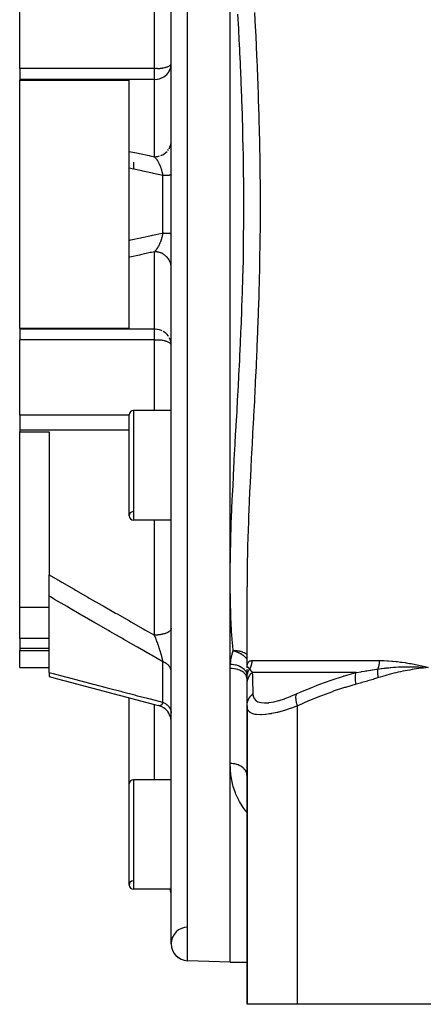
# Model space of a CAD drawing. Units: millimetres. Extents: x -403 to 643, y -422 to 422.
# Drawn here: x -95 to -47, y -417 to -300 of the extents above; entities that cross this region are included whole.
import ezdxf

# ---------------------------------------------------------------- set-up
doc = ezdxf.new("R2010")
doc.units = ezdxf.units.MM
doc.linetypes.add('DASHED', pattern=[9.652, 8.128, -1.524])
doc.layers.add('nevidi', color=4, linetype='DASHED')

msp = doc.modelspace()

# ---------------------------------------------------------------- linework, layer by layer
at = {"color": 2}
for p, q in [((-77, -409.71), (-77, -234.06)), ((-70, -366.33), (-70, -277.44)), ((-95, -305.78), (-95, -296.83)), ((-95, -305.78), (-95, -307.06)), ((-77, -305.21), (-77, -305.18)), ((-95, -307.06), (-95, -307.14)), ((-95, -336.63), (-95, -307.14)), ((-95, -307.14), (-82, -307.14)), ((-82, -315.6), (-82, -307.14)), ((-77, -314.45), (-77, -314.4)), ((-82, -317.6), (-82, -315.6)), ((-82, -326.17), (-82, -317.6)), ((-81.5, -316.88), (-81.5, -317.71)), ((-82, -328.17), (-82, -326.17)), ((-82, -336.63), (-82, -328.17)), ((-77, -329.4), (-77, -329.32)), ((-82, -336.63), (-95, -336.63)), ((-95, -336.63), (-95, -336.71)), ((-95, -336.71), (-95, -337.99)), ((-95, -346.94), (-95, -337.99)), ((-77, -338.59), (-77, -338.56)), ((-95, -346.94), (-95, -348.71)), ((-82, -358.88), (-82, -346.88)), ((-77, -346.38), (-81.5, -346.38)), ((-77, -346.38), (-81.5, -346.38)), ((-95, -348.71), (-95, -348.92)), ((-95, -369.78), (-95, -348.92)), ((-95, -348.92), (-91.5, -348.92)), ((-91.5, -348.92), (-91.5, -365.89)), ((-77, -359.38), (-81.5, -359.38)), ((-77, -359.38), (-81.5, -359.38)), ((-91.5, -368.42), (-91.5, -365.89)), ((-70, -377), (-70, -366.33)), ((-68, -376.88), (-68, -367.32)), ((-91.5, -377.47), (-91.5, -368.42)), ((-91.5, -369.78), (-95, -369.78)), ((-95, -373.43), (-95, -369.78)), ((-77, -372.22), (-77, -372.24)), ((-95, -373.43), (-95, -374.65)), ((-95, -374.65), (-95, -374.87)), ((-95, -376.88), (-95, -374.87)), ((-95, -374.87), (-91.5, -374.87)), ((-95, -376.88), (-91.5, -376.88)), ((-95, -376.88), (-91.5, -376.88)), ((-91.5, -377.47), (-91.5, -377.95)), ((-70, -388.29), (-70, -377)), ((-68, -376.89), (-68, -376.91)), ((-68, -376.89), (-68, -376.89)), ((-68, -378.09), (-68, -377.11)), ((-68, -377.14), (-68, -377.16)), ((-68, -378.88), (-68, -378.09)), ((-67.97, -377.68), (-67.97, -377.69)), ((-68, -381.45), (-68, -378.88)), ((-68, -378.89), (-68, -378.88)), ((-61, -379.54), (-61, -379.54)), ((-61, -379.54), (-61, -379.54)), ((-61, -379.54), (-61, -379.54)), ((-82, -390.72), (-82, -380.49)), ((-78.49, -381.42), (-78.5, -381.42)), ((-78.27, -381.49), (-78.49, -381.42)), ((-78.07, -381.58), (-78.31, -381.48)), ((-77.88, -381.69), (-78.1, -381.56)), ((-68, -381.45), (-68, -416.88)), ((-68, -416.88), (-68, -381.45)), ((-70, -411.88), (-70, -388.29)), ((-77, -390.22), (-81.5, -390.22)), ((-77, -390.22), (-81.5, -390.22)), ((-68, -389.76), (-68.01, -389.64)), ((-82, -402.72), (-82, -390.72)), ((-77, -403.22), (-81.5, -403.22)), ((-77, -403.22), (-81.5, -403.22)), ((-70, -411.88), (-75.07, -411.71)), ((-70, -411.88), (-75.07, -411.71)), ((-70, -411.88), (-68, -411.88)), ((-70, -411.88), (-68, -411.88)), ((-62, -416.88), (-68, -416.88)), ((-31, -416.88), (-62, -416.88))]:
    msp.add_line(p, q, dxfattribs=at)
for points in [[(-77.02, -305.42), (-77, -305.27), (-77, -305.27)], [(-77, -338.5), (-77, -338.5), (-77.02, -338.35)], [(-91.5, -377.95), (-90.5, -378.22), (-88.86, -378.66), (-87.22, -379.1), (-85.58, -379.54), (-83.94, -379.97), (-82.29, -380.41), (-80.65, -380.85), (-79, -381.28), (-78.5, -381.42)], [(-77, -383.35), (-77.01, -383.16), (-77.04, -382.94), (-77.1, -382.72), (-77.19, -382.51), (-77.29, -382.31), (-77.42, -382.13), (-77.56, -381.96), (-77.73, -381.81), (-77.91, -381.68)]]:
    msp.add_lwpolyline(points, dxfattribs=at)
for centre, radius, start, end in [((-81.5, -346.88), 0.5, 90, 180), ((-81.5, -358.88), 0.5, 92.3859, 270), ((-81.5, -358.88), 0.5, 180, 270), ((-81.5, -390.72), 0.5, 90, 180), ((-81.5, -402.72), 0.5, 92.3859, 270), ((-81.5, -402.72), 0.5, 180, 270), ((-79, -403.91), 2, 0, 20.2905), ((-75, -409.71), 2, 90.6524, 268), ((-75, -409.71), 2, 180, 268)]:
    msp.add_arc(centre, radius, start, end, dxfattribs=at)
at = {"layer": 'nevidi', "color": 7, "linetype": 'Continuous'}
for p, q in [((-75.07, -411.71), (-75.07, -232.06)), ((-79, -305.78), (-79, -297.39)), ((-79, -305.78), (-95, -305.78)), ((-79, -307.06), (-79, -305.78)), ((-79, -307.06), (-95, -307.06)), ((-79, -316.24), (-79, -307.06)), ((-77.41, -315.5), (-77.33, -315.4)), ((-77.01, -314.58), (-77.01, -314.51)), ((-78, -325.29), (-78, -318.48)), ((-79, -336.71), (-79, -327.53)), ((-79, -336.71), (-95, -336.71)), ((-79, -337.99), (-79, -336.71)), ((-79, -337.99), (-95, -337.99)), ((-79, -346.38), (-79, -337.99)), ((-82, -346.94), (-95, -346.94)), ((-81.5, -346.38), (-81.5, -359.38)), ((-82, -348.71), (-95, -348.71)), ((-79, -373.05), (-79, -359.38)), ((-91.5, -373.43), (-95, -373.43)), ((-91.5, -374.65), (-95, -374.65)), ((-77.67, -374.82), (-77.67, -374.82)), ((-77.01, -375.29), (-77, -375.29)), ((-78, -381.02), (-78, -376.2)), ((-67.42, -376.06), (-52.3, -376.06)), ((-55.02, -377.47), (-67.37, -377.47)), ((-68, -377.69), (-68, -377.68)), ((-79, -390.22), (-79, -381.28)), ((-62, -416.88), (-62, -381.45)), ((-81.5, -390.22), (-81.5, -403.22)), ((-77.19, -403), (-77.19, -403))]:
    msp.add_line(p, q, dxfattribs=at)
for points in [[(-67.1, -299.12), (-67.02, -300.88), (-67, -301.17), (-66.92, -302.94), (-66.91, -303.23), (-66.83, -305.02), (-66.81, -305.31), (-66.74, -307.11), (-66.73, -307.4), (-66.67, -309.22), (-66.66, -309.51), (-66.6, -311.34), (-66.59, -311.63), (-66.54, -313.46), (-66.54, -313.75), (-66.53, -313.83), (-66.5, -315.58), (-66.49, -315.88), (-66.47, -317.71), (-66.46, -318.01), (-66.45, -319.84), (-66.45, -320.14), (-66.44, -321.98), (-66.44, -322.27), (-66.45, -324.11), (-66.45, -324.4), (-66.47, -326.23), (-66.47, -326.52), (-66.5, -328.34), (-66.51, -328.64), (-66.53, -329.94), (-66.55, -330.44), (-66.55, -330.74), (-66.6, -332.54), (-66.61, -332.83), (-66.67, -334.63), (-66.68, -334.92), (-66.74, -336.71), (-66.76, -337), (-66.83, -338.79), (-66.84, -339.08), (-66.92, -340.85), (-66.93, -341.14), (-67.02, -342.91), (-67.03, -343.2), (-67.12, -344.96), (-67.13, -345.25), (-67.22, -347), (-67.24, -347.29), (-67.33, -349.04), (-67.35, -349.32), (-67.44, -351.06), (-67.45, -351.34), (-67.54, -353.07), (-67.56, -353.35), (-67.63, -354.89), (-67.64, -355.06), (-67.65, -355.34), (-67.73, -357.02), (-67.74, -357.3), (-67.81, -358.97), (-67.82, -359.24), (-67.88, -360.88), (-67.89, -361.15), (-67.94, -362.78), (-67.94, -363.04), (-67.98, -364.65), (-67.98, -364.91), (-68, -366.51), (-68, -366.76), (-68, -367.32)], [(-70, -366.33), (-70, -365.54), (-69.99, -365.28), (-69.99, -365.28), (-69.98, -363.72), (-69.97, -363.47), (-69.94, -361.89), (-69.93, -361.64), (-69.88, -360.04), (-69.87, -359.78), (-69.8, -358.16), (-69.79, -357.9), (-69.76, -357.14), (-69.72, -356.26), (-69.7, -355.99), (-69.62, -354.34), (-69.61, -354.07), (-69.52, -352.39), (-69.51, -352.12), (-69.41, -350.43), (-69.4, -350.15), (-69.31, -348.64), (-69.3, -348.44), (-69.28, -348.16), (-69.19, -346.45), (-69.17, -346.17), (-69.08, -344.46), (-69.06, -344.17), (-68.97, -342.45), (-68.96, -342.16), (-68.87, -340.44), (-68.86, -340.15), (-68.84, -339.87), (-68.77, -338.42), (-68.76, -338.14), (-68.69, -336.39), (-68.67, -336.11), (-68.61, -334.35), (-68.6, -334.07), (-68.54, -332.31), (-68.53, -332.02), (-68.5, -330.93), (-68.48, -330.26), (-68.47, -329.97), (-68.43, -328.2), (-68.43, -327.91), (-68.4, -326.13), (-68.4, -325.84), (-68.38, -324.06), (-68.38, -323.77), (-68.37, -321.97), (-68.37, -321.88), (-68.37, -321.68), (-68.38, -319.89), (-68.38, -319.59), (-68.4, -317.8), (-68.4, -317.51), (-68.43, -315.72), (-68.44, -315.43), (-68.48, -313.64), (-68.48, -313.35), (-68.5, -312.84), (-68.53, -311.56), (-68.54, -311.27), (-68.6, -309.49), (-68.61, -309.2), (-68.68, -307.43), (-68.7, -307.14), (-68.77, -305.38), (-68.79, -305.1), (-68.84, -303.89), (-68.87, -303.35), (-68.88, -303.07), (-68.97, -301.33), (-68.99, -301.05), (-69.08, -299.33)], [(-79, -305.78), (-78.97, -305.77), (-78.9, -305.75), (-78.82, -305.74), (-78.79, -305.74), (-78.73, -305.74), (-78.63, -305.75), (-78.62, -305.75), (-78.54, -305.75), (-78.5, -305.75), (-78.35, -305.75), (-78.29, -305.74), (-78.27, -305.74), (-78.17, -305.73), (-78.05, -305.71), (-77.98, -305.7), (-77.94, -305.69), (-77.82, -305.66), (-77.73, -305.64), (-77.66, -305.62), (-77.61, -305.61), (-77.52, -305.58), (-77.43, -305.55), (-77.35, -305.52), (-77.3, -305.49), (-77.28, -305.48), (-77.21, -305.44), (-77.16, -305.41), (-77.1, -305.37), (-77.07, -305.34), (-77.03, -305.29), (-77.02, -305.27), (-77.02, -305.26), (-77, -305.21)], [(-79, -307.06), (-78.91, -307.06), (-78.91, -307.06), (-78.66, -307.03), (-78.64, -307.03), (-78.41, -306.98), (-78.38, -306.97), (-78.17, -306.89), (-78.13, -306.87), (-78.05, -306.83), (-77.94, -306.78), (-77.9, -306.75), (-77.73, -306.63), (-77.68, -306.59), (-77.54, -306.46), (-77.49, -306.42), (-77.36, -306.26), (-77.33, -306.22), (-77.28, -306.14), (-77.22, -306.04), (-77.2, -306), (-77.11, -305.8), (-77.1, -305.76), (-77.04, -305.54), (-77.03, -305.52), (-77.02, -305.42)], [(-82, -315.6), (-80.91, -315.83), (-80.78, -315.86), (-79.64, -316.11), (-79.5, -316.14), (-79, -316.24)], [(-78.25, -316.11), (-78.13, -316.06), (-78.08, -316.03), (-78.01, -316), (-77.9, -315.93), (-77.85, -315.9), (-77.79, -315.86), (-77.68, -315.78), (-77.64, -315.74), (-77.59, -315.69), (-77.49, -315.6)], [(-77.26, -315.29), (-77.2, -315.18), (-77.18, -315.13), (-77.15, -315.07), (-77.1, -314.95), (-77.08, -314.9), (-77.06, -314.83), (-77.03, -314.7)], [(-79, -316.24), (-78.91, -316.24), (-78.84, -316.24), (-78.77, -316.23), (-78.64, -316.21), (-78.58, -316.2), (-78.5, -316.18), (-78.38, -316.15)], [(-79, -316.24), (-78.97, -316.27), (-78.97, -316.28), (-78.94, -316.3), (-78.93, -316.32), (-78.92, -316.33), (-78.88, -316.37), (-78.88, -316.37), (-78.87, -316.38), (-78.84, -316.43), (-78.83, -316.43), (-78.83, -316.44), (-78.79, -316.49), (-78.78, -316.5), (-78.75, -316.54), (-78.74, -316.55), (-78.74, -316.56), (-78.73, -316.57), (-78.7, -316.62), (-78.69, -316.63), (-78.65, -316.69), (-78.65, -316.7), (-78.62, -316.73), (-78.62, -316.74), (-78.61, -316.75), (-78.61, -316.76), (-78.6, -316.77), (-78.56, -316.84), (-78.56, -316.85), (-78.52, -316.92), (-78.52, -316.92), (-78.51, -316.93), (-78.5, -316.95), (-78.48, -317), (-78.47, -317.01), (-78.43, -317.08), (-78.43, -317.09), (-78.42, -317.11), (-78.39, -317.17), (-78.39, -317.18), (-78.39, -317.19), (-78.35, -317.26), (-78.35, -317.27), (-78.33, -317.32), (-78.32, -317.35), (-78.31, -317.36), (-78.28, -317.44), (-78.28, -317.45), (-78.27, -317.46), (-78.24, -317.54), (-78.24, -317.54), (-78.24, -317.56), (-78.21, -317.64), (-78.2, -317.66), (-78.19, -317.7), (-78.17, -317.75), (-78.17, -317.76), (-78.17, -317.78), (-78.14, -317.85), (-78.14, -317.86), (-78.11, -317.96), (-78.11, -317.97), (-78.11, -317.97), (-78.1, -318.02), (-78.09, -318.06), (-78.08, -318.07), (-78.06, -318.17), (-78.06, -318.18), (-78.05, -318.24), (-78.04, -318.26), (-78.04, -318.28), (-78.03, -318.29), (-78.02, -318.39), (-78.01, -318.4), (-78, -318.48)], [(-78, -318.48), (-79.09, -318.24), (-79.23, -318.21), (-80.36, -317.96), (-80.5, -317.93), (-81.64, -317.68), (-81.78, -317.65), (-82, -317.6)], [(-77, -318.4), (-77, -318.41), (-77.01, -318.41), (-77.02, -318.41), (-77.02, -318.41), (-77.03, -318.42), (-77.05, -318.42), (-77.07, -318.42), (-77.07, -318.43), (-77.1, -318.43), (-77.12, -318.43), (-77.16, -318.44), (-77.16, -318.44), (-77.19, -318.44), (-77.24, -318.44), (-77.27, -318.45), (-77.29, -318.45), (-77.33, -318.45), (-77.36, -318.45), (-77.44, -318.46), (-77.44, -318.46), (-77.47, -318.46), (-77.56, -318.46), (-77.59, -318.46), (-77.63, -318.46), (-77.69, -318.47), (-77.73, -318.47), (-77.83, -318.47), (-77.84, -318.47), (-77.87, -318.47), (-77.98, -318.48), (-78, -318.48)], [(-82, -326.17), (-81.91, -326.15), (-81.78, -326.12), (-80.64, -325.87), (-80.5, -325.84), (-79.36, -325.59), (-79.23, -325.56), (-78.09, -325.31), (-78, -325.29)], [(-78, -325.29), (-78.01, -325.36), (-78.01, -325.37), (-78.03, -325.47), (-78.04, -325.49), (-78.05, -325.53), (-78.05, -325.57), (-78.06, -325.58), (-78.06, -325.6), (-78.08, -325.69), (-78.09, -325.71), (-78.11, -325.8), (-78.11, -325.8), (-78.11, -325.82), (-78.13, -325.87), (-78.14, -325.91), (-78.15, -325.93), (-78.17, -326.02), (-78.18, -326.03), (-78.19, -326.07), (-78.21, -326.12), (-78.21, -326.14), (-78.23, -326.17), (-78.24, -326.23), (-78.25, -326.24), (-78.28, -326.33), (-78.28, -326.33), (-78.29, -326.34), (-78.32, -326.43), (-78.33, -326.44), (-78.34, -326.48), (-78.36, -326.52), (-78.37, -326.54), (-78.39, -326.58), (-78.4, -326.62), (-78.41, -326.63), (-78.45, -326.71), (-78.45, -326.72), (-78.48, -326.77), (-78.49, -326.8), (-78.49, -326.81), (-78.5, -326.82), (-78.53, -326.88), (-78.54, -326.89), (-78.58, -326.96), (-78.58, -326.97), (-78.61, -327.02), (-78.62, -327.03), (-78.62, -327.04), (-78.62, -327.04), (-78.63, -327.05), (-78.67, -327.11), (-78.68, -327.12), (-78.72, -327.18), (-78.72, -327.19), (-78.75, -327.23), (-78.77, -327.25), (-78.77, -327.26), (-78.79, -327.28), (-78.81, -327.31), (-78.82, -327.32), (-78.86, -327.37), (-78.87, -327.38), (-78.88, -327.4), (-78.91, -327.43), (-78.92, -327.44), (-78.95, -327.48), (-78.96, -327.48), (-78.97, -327.49), (-79, -327.53)], [(-78, -325.29), (-77.91, -325.29), (-77.87, -325.3), (-77.84, -325.3), (-77.77, -325.3), (-77.73, -325.3), (-77.63, -325.3), (-77.63, -325.3), (-77.59, -325.31), (-77.51, -325.31), (-77.47, -325.31), (-77.44, -325.31), (-77.39, -325.31), (-77.36, -325.32), (-77.29, -325.32), (-77.29, -325.32), (-77.27, -325.32), (-77.21, -325.33), (-77.19, -325.33), (-77.16, -325.33), (-77.14, -325.33), (-77.12, -325.34), (-77.08, -325.34), (-77.07, -325.34), (-77.07, -325.34), (-77.04, -325.35), (-77.03, -325.35), (-77.02, -325.35), (-77.01, -325.36), (-77.01, -325.36), (-77, -325.36)], [(-79, -327.53), (-79.36, -327.6), (-79.5, -327.63), (-80.64, -327.88), (-80.78, -327.91), (-81.91, -328.15), (-82, -328.17)], [(-77.01, -329.26), (-77.01, -329.19), (-77.03, -329.07), (-77.05, -329.01), (-77.06, -328.94), (-77.1, -328.82), (-77.12, -328.77), (-77.15, -328.7), (-77.2, -328.59), (-77.23, -328.54), (-77.26, -328.47), (-77.33, -328.37), (-77.37, -328.32), (-77.41, -328.27), (-77.49, -328.17), (-77.53, -328.13), (-77.59, -328.08), (-77.68, -327.99), (-77.73, -327.95), (-77.79, -327.91), (-77.9, -327.84), (-77.95, -327.81), (-78.01, -327.77), (-78.13, -327.71), (-78.18, -327.69), (-78.25, -327.66), (-78.38, -327.62), (-78.43, -327.6), (-78.5, -327.58), (-78.64, -327.56), (-78.69, -327.55), (-78.77, -327.54), (-78.91, -327.53), (-78.96, -327.53), (-79, -327.53)], [(-78.13, -336.9), (-78.17, -336.88), (-78.38, -336.8), (-78.41, -336.79), (-78.64, -336.74), (-78.66, -336.74), (-78.91, -336.71), (-78.91, -336.71), (-79, -336.71)], [(-77.33, -337.55), (-77.36, -337.51), (-77.49, -337.35), (-77.54, -337.31), (-77.68, -337.17), (-77.73, -337.14), (-77.9, -337.02), (-77.94, -336.99)], [(-77.03, -338.25), (-77.04, -338.23), (-77.1, -338.01), (-77.11, -337.97), (-77.2, -337.77), (-77.22, -337.73)], [(-77, -338.56), (-77.02, -338.51), (-77.02, -338.5), (-77.03, -338.48), (-77.07, -338.43), (-77.1, -338.4), (-77.16, -338.36), (-77.21, -338.32), (-77.28, -338.28), (-77.3, -338.28), (-77.35, -338.25), (-77.43, -338.22), (-77.52, -338.19), (-77.61, -338.16), (-77.66, -338.15), (-77.73, -338.13), (-77.82, -338.11), (-77.94, -338.08), (-77.98, -338.07), (-78.05, -338.06), (-78.17, -338.04), (-78.27, -338.03), (-78.29, -338.03), (-78.35, -338.02), (-78.5, -338.02), (-78.54, -338.02), (-78.62, -338.02), (-78.63, -338.02), (-78.73, -338.03), (-78.79, -338.03), (-78.82, -338.03), (-78.9, -338.02), (-78.97, -338), (-79, -337.99)], [(-91.5, -365.89), (-90.18, -366.65), (-90.01, -366.75), (-88.54, -367.59), (-88.37, -367.7), (-86.9, -368.54), (-86.73, -368.64), (-85.26, -369.48), (-85.08, -369.58), (-83.62, -370.42), (-83.44, -370.52), (-81.97, -371.36), (-81.79, -371.46), (-80.32, -372.3), (-80.15, -372.4), (-79, -373.05)], [(-69.64, -374.93), (-69.7, -374.26), (-69.72, -374.02), (-69.83, -372.56), (-69.84, -372.32), (-69.87, -371.79), (-69.91, -370.83), (-69.92, -370.6), (-69.97, -369.09), (-69.97, -368.85), (-70, -367.32), (-70, -367.07), (-70, -366.33)], [(-78, -376.2), (-79.34, -375.44), (-79.5, -375.34), (-80.99, -374.49), (-81.15, -374.4), (-82.63, -373.55), (-82.79, -373.46), (-84.28, -372.61), (-84.44, -372.51), (-85.92, -371.66), (-86.08, -371.57), (-87.56, -370.71), (-87.73, -370.62), (-89.21, -369.76), (-89.37, -369.66), (-90.85, -368.81), (-91.01, -368.71), (-91.35, -368.51), (-91.5, -368.42)], [(-77.2, -372.57), (-77.26, -372.62), (-77.3, -372.65), (-77.33, -372.67), (-77.41, -372.72), (-77.46, -372.74), (-77.49, -372.76), (-77.59, -372.8), (-77.64, -372.82), (-77.68, -372.84), (-77.79, -372.88), (-77.85, -372.9), (-77.9, -372.91), (-78.01, -372.94), (-78.08, -372.95), (-78.13, -372.97), (-78.25, -372.99), (-78.32, -373), (-78.38, -373.01), (-78.5, -373.02), (-78.58, -373.03), (-78.64, -373.04), (-78.77, -373.04), (-78.84, -373.05), (-78.91, -373.05), (-79, -373.05)], [(-77, -372.24), (-77.01, -372.3), (-77.02, -372.33), (-77.03, -372.36), (-77.06, -372.41), (-77.08, -372.45), (-77.1, -372.47), (-77.15, -372.52)], [(-79, -373.05), (-78.98, -373.11), (-78.97, -373.12), (-78.97, -373.14), (-78.93, -373.24), (-78.92, -373.26), (-78.88, -373.36), (-78.88, -373.37), (-78.87, -373.38), (-78.86, -373.41), (-78.83, -373.49), (-78.83, -373.51), (-78.79, -373.62), (-78.78, -373.63), (-78.75, -373.72), (-78.75, -373.72), (-78.74, -373.74), (-78.74, -373.76), (-78.7, -373.87), (-78.69, -373.89), (-78.65, -374), (-78.65, -374.01), (-78.64, -374.03), (-78.62, -374.08), (-78.61, -374.13), (-78.6, -374.14), (-78.56, -374.25), (-78.56, -374.27), (-78.53, -374.34), (-78.52, -374.38), (-78.51, -374.4), (-78.5, -374.44), (-78.48, -374.51), (-78.47, -374.53), (-78.43, -374.64), (-78.43, -374.65), (-78.43, -374.66), (-78.39, -374.77), (-78.39, -374.78), (-78.39, -374.79), (-78.35, -374.89), (-78.35, -374.91), (-78.33, -374.95), (-78.32, -375.01), (-78.31, -375.03), (-78.28, -375.12), (-78.28, -375.14), (-78.27, -375.15), (-78.25, -375.25), (-78.24, -375.26), (-78.24, -375.27), (-78.21, -375.38), (-78.2, -375.39), (-78.19, -375.44), (-78.17, -375.5), (-78.17, -375.51), (-78.17, -375.52), (-78.14, -375.61), (-78.14, -375.62), (-78.11, -375.72), (-78.11, -375.73), (-78.11, -375.73), (-78.1, -375.79), (-78.09, -375.83), (-78.08, -375.84), (-78.06, -375.93), (-78.06, -375.94), (-78.05, -375.99), (-78.04, -376.02), (-78.04, -376.03), (-78.03, -376.04), (-78.02, -376.12), (-78.01, -376.14), (-78, -376.2)], [(-69.98, -376.52), (-69.98, -376.47), (-69.94, -376.13), (-69.93, -376.06), (-69.87, -375.72), (-69.86, -375.65), (-69.77, -375.31), (-69.75, -375.25), (-69.64, -374.93)], [(-68, -375.34), (-68.06, -375.29), (-68.08, -375.28), (-68.14, -375.24), (-68.18, -375.21), (-68.25, -375.17), (-68.28, -375.16), (-68.33, -375.14), (-68.45, -375.09), (-68.45, -375.09), (-68.5, -375.07), (-68.54, -375.06), (-68.67, -375.02), (-68.71, -375), (-68.76, -374.99), (-68.81, -374.98), (-68.91, -374.96), (-68.91, -374.96), (-69.01, -374.95), (-69.1, -374.94), (-69.16, -374.93), (-69.26, -374.92), (-69.27, -374.92), (-69.42, -374.92), (-69.43, -374.92), (-69.44, -374.92), (-69.52, -374.92), (-69.59, -374.92), (-69.64, -374.93)], [(-68, -375.89), (-68.02, -375.87), (-68.02, -375.86), (-68.11, -375.77), (-68.11, -375.76), (-68.16, -375.71), (-68.17, -375.7), (-68.27, -375.61), (-68.33, -375.56), (-68.34, -375.55), (-68.37, -375.53), (-68.43, -375.48), (-68.52, -375.41), (-68.53, -375.41), (-68.59, -375.37), (-68.73, -375.28), (-68.74, -375.28), (-68.74, -375.28), (-68.79, -375.25), (-68.88, -375.2), (-68.96, -375.17), (-68.97, -375.16), (-69.02, -375.14), (-69.16, -375.08), (-69.19, -375.07), (-69.2, -375.06), (-69.3, -375.03), (-69.43, -374.98), (-69.44, -374.98), (-69.45, -374.98), (-69.59, -374.94), (-69.64, -374.93)], [(-77, -377.37), (-77, -377.3), (-77.01, -377.27), (-77.02, -377.19), (-77.02, -377.18), (-77.03, -377.15), (-77.05, -377.06), (-77.07, -377.03), (-77.07, -377.01), (-77.1, -376.95), (-77.12, -376.91), (-77.16, -376.84), (-77.16, -376.83), (-77.19, -376.8), (-77.24, -376.73), (-77.27, -376.69), (-77.29, -376.67), (-77.33, -376.62), (-77.36, -376.59), (-77.44, -376.52), (-77.44, -376.52), (-77.47, -376.5), (-77.56, -376.43), (-77.59, -376.41), (-77.63, -376.39), (-77.69, -376.35), (-77.73, -376.33), (-77.83, -376.28), (-77.84, -376.27), (-77.87, -376.26), (-77.98, -376.21), (-78, -376.2)], [(-68, -376.88), (-68, -376.86), (-68, -376.75), (-67.99, -376.73), (-67.98, -376.62), (-67.98, -376.61), (-67.96, -376.51), (-67.95, -376.49), (-67.92, -376.41), (-67.92, -376.39), (-67.88, -376.31), (-67.87, -376.3), (-67.83, -376.24), (-67.82, -376.23), (-67.76, -376.17), (-67.75, -376.16), (-67.69, -376.12), (-67.68, -376.11), (-67.63, -376.09), (-67.61, -376.08), (-67.59, -376.08), (-67.51, -376.06), (-67.5, -376.06), (-67.42, -376.06)], [(-67.42, -376.06), (-67.42, -376.12), (-67.42, -376.13), (-67.43, -376.21), (-67.43, -376.22), (-67.44, -376.29), (-67.44, -376.3), (-67.44, -376.33), (-67.45, -376.38), (-67.45, -376.39), (-67.46, -376.46), (-67.47, -376.47), (-67.48, -376.55), (-67.49, -376.56), (-67.5, -376.6), (-67.51, -376.63), (-67.51, -376.64), (-67.53, -376.71), (-67.54, -376.72), (-67.56, -376.8), (-67.57, -376.81), (-67.59, -376.86), (-67.6, -376.88), (-67.6, -376.89), (-67.63, -376.95), (-67.64, -376.96), (-67.67, -377.03), (-67.68, -377.04), (-67.7, -377.07)], [(-52.3, -376.06), (-52.3, -376.12), (-52.3, -376.13), (-52.3, -376.21), (-52.3, -376.22), (-52.3, -376.29), (-52.31, -376.3), (-52.31, -376.33), (-52.31, -376.38), (-52.31, -376.39), (-52.32, -376.47), (-52.32, -376.48), (-52.34, -376.55), (-52.34, -376.56), (-52.34, -376.6), (-52.35, -376.64), (-52.35, -376.65), (-52.37, -376.72), (-52.37, -376.73), (-52.39, -376.8), (-52.39, -376.81), (-52.4, -376.86), (-52.41, -376.88), (-52.41, -376.89), (-52.43, -376.96), (-52.44, -376.97), (-52.46, -377.04), (-52.46, -377.05), (-52.47, -377.07)], [(-52.3, -376.06), (-52.21, -376.06), (-51.85, -376.06), (-51.7, -376.07), (-51.34, -376.08), (-51.18, -376.09), (-51.18, -376.09), (-50.82, -376.12), (-50.67, -376.13), (-50.29, -376.17), (-50.14, -376.19), (-49.76, -376.24), (-49.61, -376.26), (-49.23, -376.31), (-49.08, -376.34), (-48.69, -376.4), (-48.54, -376.43), (-48.15, -376.51), (-48, -376.54), (-47.6, -376.62), (-47.45, -376.66), (-47.05, -376.75), (-46.9, -376.79), (-46.5, -376.88)], [(-91.5, -377.47), (-91.35, -377.51), (-91.18, -377.56), (-91.01, -377.6), (-89.54, -377.99), (-89.37, -378.04), (-87.9, -378.42), (-87.73, -378.47), (-86.26, -378.86), (-86.08, -378.9), (-84.62, -379.29), (-84.44, -379.34), (-82.97, -379.72), (-82.79, -379.77), (-81.33, -380.15), (-81.15, -380.2), (-79.68, -380.58), (-79.5, -380.63), (-78.03, -381.01), (-78, -381.02)], [(-70, -377), (-70, -376.97), (-70, -376.76), (-69.99, -376.72), (-69.98, -376.52)], [(-68, -378.23), (-68.01, -378.1), (-68.01, -378.1), (-68.02, -378.06), (-68.05, -377.95), (-68.05, -377.95), (-68.07, -377.9), (-68.12, -377.8), (-68.12, -377.8), (-68.16, -377.75), (-68.22, -377.67), (-68.22, -377.66), (-68.28, -377.6), (-68.35, -377.54), (-68.35, -377.53), (-68.43, -377.46), (-68.5, -377.42), (-68.5, -377.41), (-68.61, -377.34), (-68.67, -377.31), (-68.68, -377.31), (-68.82, -377.24), (-68.87, -377.22), (-68.87, -377.21), (-69.05, -377.15), (-69.08, -377.14), (-69.08, -377.14), (-69.29, -377.08), (-69.3, -377.08), (-69.31, -377.08), (-69.54, -377.03), (-69.54, -377.03), (-69.55, -377.03), (-69.78, -377.01), (-69.79, -377.01), (-69.81, -377.01), (-70, -377)], [(-68, -377.68), (-68, -377.67), (-68, -377.66), (-68.01, -377.62), (-68.01, -377.62), (-68.04, -377.53), (-68.04, -377.53), (-68.07, -377.47), (-68.07, -377.46), (-68.11, -377.4), (-68.11, -377.39), (-68.16, -377.31), (-68.17, -377.31), (-68.2, -377.27), (-68.2, -377.27), (-68.28, -377.17), (-68.29, -377.17), (-68.31, -377.15), (-68.31, -377.14), (-68.43, -377.04), (-68.44, -377.03), (-68.44, -377.03), (-68.44, -377.03), (-68.59, -376.92), (-68.6, -376.92), (-68.61, -376.91), (-68.61, -376.91), (-68.76, -376.83), (-68.77, -376.82), (-68.81, -376.8), (-68.81, -376.8), (-68.94, -376.74), (-68.95, -376.74), (-69.03, -376.71), (-69.03, -376.71), (-69.14, -376.67), (-69.15, -376.67), (-69.26, -376.63), (-69.27, -376.63), (-69.35, -376.61), (-69.36, -376.61), (-69.51, -376.57), (-69.51, -376.57), (-69.56, -376.56), (-69.57, -376.56), (-69.76, -376.54), (-69.77, -376.53), (-69.79, -376.53), (-69.79, -376.53), (-69.98, -376.52)], [(-68, -376.87), (-68, -376.85), (-68, -376.85), (-68, -376.85), (-68, -376.85), (-67.99, -376.83), (-67.99, -376.82), (-67.99, -376.82), (-67.99, -376.82), (-67.98, -376.81), (-67.98, -376.81), (-67.98, -376.81), (-67.98, -376.81), (-67.96, -376.8), (-67.96, -376.8), (-67.96, -376.8), (-67.96, -376.8), (-67.94, -376.8), (-67.94, -376.8), (-67.94, -376.8), (-67.94, -376.81), (-67.92, -376.82), (-67.92, -376.82), (-67.91, -376.82), (-67.91, -376.82), (-67.89, -376.84), (-67.88, -376.84), (-67.88, -376.85), (-67.88, -376.85), (-67.85, -376.88), (-67.85, -376.88), (-67.84, -376.89), (-67.84, -376.89), (-67.81, -376.92), (-67.8, -376.93), (-67.8, -376.94), (-67.79, -376.94), (-67.77, -376.98), (-67.75, -377), (-67.75, -377.01), (-67.74, -377.01), (-67.72, -377.04), (-67.7, -377.07), (-67.7, -377.07)], [(-68, -378.09), (-68, -378.03), (-68, -378.02), (-67.99, -377.95), (-67.99, -377.94), (-67.99, -377.92), (-67.99, -377.92), (-67.99, -377.86), (-67.98, -377.85), (-67.97, -377.78), (-67.97, -377.77), (-67.97, -377.74), (-67.96, -377.73), (-67.96, -377.7), (-67.96, -377.69), (-67.94, -377.62), (-67.93, -377.61), (-67.92, -377.56), (-67.92, -377.56), (-67.91, -377.53), (-67.91, -377.52), (-67.89, -377.45), (-67.88, -377.44), (-67.86, -377.39), (-67.86, -377.38), (-67.86, -377.37), (-67.85, -377.37), (-67.82, -377.3), (-67.82, -377.29), (-67.78, -377.22), (-67.78, -377.22), (-67.78, -377.22), (-67.78, -377.21), (-67.74, -377.15), (-67.74, -377.14), (-67.7, -377.07)], [(-68, -378.88), (-67.99, -378.67), (-67.99, -378.66), (-67.98, -378.64), (-67.98, -378.63), (-67.95, -378.44), (-67.94, -378.43), (-67.93, -378.38), (-67.93, -378.37), (-67.88, -378.22), (-67.88, -378.21), (-67.84, -378.12), (-67.84, -378.11), (-67.79, -378.01), (-67.78, -378), (-67.72, -377.88), (-67.71, -377.87), (-67.67, -377.81), (-67.66, -377.8), (-67.56, -377.66), (-67.55, -377.65), (-67.53, -377.63), (-67.52, -377.62), (-67.37, -377.47)], [(-67.7, -377.07), (-67.68, -377.1), (-67.63, -377.17), (-67.63, -377.18), (-67.56, -377.27), (-67.55, -377.28), (-67.53, -377.3), (-67.51, -377.32), (-67.47, -377.37), (-67.46, -377.38), (-67.38, -377.47), (-67.37, -377.47)], [(-67.37, -377.47), (-67.36, -377.83), (-67.36, -377.87), (-67.36, -377.89), (-67.35, -378.31), (-67.35, -378.34), (-67.33, -378.83), (-67.33, -378.87), (-67.31, -379.4), (-67.31, -379.45), (-67.3, -379.79), (-67.3, -380.02), (-67.3, -380.03)], [(-62.14, -380.03), (-61.59, -379.79), (-60.9, -379.49), (-60.79, -379.45), (-59.46, -378.91), (-59.35, -378.87), (-58.01, -378.38), (-57.9, -378.34), (-56.54, -377.9), (-56.49, -377.89), (-56.43, -377.87), (-55.05, -377.48), (-55.02, -377.47)], [(-55.05, -378.88), (-55.08, -378.68), (-55.09, -378.67), (-55.09, -378.63), (-55.09, -378.62), (-55.11, -378.46), (-55.11, -378.44), (-55.12, -378.37), (-55.12, -378.36), (-55.12, -378.23), (-55.12, -378.22), (-55.12, -378.11), (-55.12, -378.1), (-55.12, -378.02), (-55.12, -378.01), (-55.11, -377.87), (-55.11, -377.86), (-55.1, -377.82), (-55.1, -377.81), (-55.07, -377.65), (-55.07, -377.65), (-55.07, -377.63), (-55.07, -377.63), (-55.02, -377.47)], [(-55.02, -377.47), (-54.45, -377.39), (-54.41, -377.38), (-54.03, -377.32), (-53.9, -377.3), (-53.8, -377.29), (-53.76, -377.28), (-53.15, -377.18), (-53.1, -377.18), (-52.62, -377.1), (-52.49, -377.08), (-52.47, -377.07)], [(-52.38, -378.09), (-52.39, -378.06), (-52.39, -378.05), (-52.41, -377.98), (-52.41, -377.97), (-52.42, -377.93), (-52.42, -377.92), (-52.42, -377.89), (-52.42, -377.89), (-52.44, -377.81), (-52.44, -377.81), (-52.45, -377.75), (-52.45, -377.74), (-52.45, -377.74), (-52.45, -377.73), (-52.46, -377.66), (-52.46, -377.65), (-52.47, -377.58), (-52.47, -377.57), (-52.47, -377.57), (-52.47, -377.56), (-52.47, -377.5), (-52.47, -377.49), (-52.48, -377.43), (-52.48, -377.42), (-52.48, -377.4), (-52.48, -377.39), (-52.48, -377.35), (-52.48, -377.34), (-52.48, -377.28), (-52.48, -377.27), (-52.48, -377.23), (-52.48, -377.22), (-52.48, -377.2), (-52.48, -377.2), (-52.48, -377.13), (-52.48, -377.13), (-52.47, -377.07)], [(-52.47, -377.07), (-52.27, -377.04), (-52.08, -377.02), (-52.01, -377.01), (-52, -377.01), (-51.71, -376.97), (-51.54, -376.95), (-51.48, -376.94), (-51.46, -376.94), (-51.15, -376.91), (-50.99, -376.9), (-50.95, -376.89), (-50.91, -376.89), (-50.59, -376.86), (-50.45, -376.85), (-50.41, -376.85), (-50.37, -376.85), (-50.02, -376.83), (-49.9, -376.82), (-49.87, -376.82), (-49.82, -376.82), (-49.45, -376.81), (-49.35, -376.81), (-49.32, -376.81), (-49.27, -376.8), (-48.88, -376.8), (-48.8, -376.8), (-48.76, -376.8), (-48.72, -376.8), (-48.3, -376.8), (-48.24, -376.8), (-48.2, -376.81), (-48.16, -376.81), (-47.72, -376.82), (-47.69, -376.82), (-47.64, -376.82), (-47.61, -376.82), (-47.14, -376.84), (-47.14, -376.84), (-47.07, -376.85)], [(-46.5, -376.88), (-46.76, -376.91), (-47.05, -376.95), (-47.31, -376.98), (-47.59, -377.02), (-47.86, -377.05), (-48.14, -377.1), (-48.4, -377.14), (-48.68, -377.19), (-48.95, -377.23), (-49.23, -377.29), (-49.49, -377.34), (-49.77, -377.4), (-50.03, -377.46), (-50.31, -377.52), (-50.57, -377.58), (-50.84, -377.65), (-51.1, -377.72), (-51.38, -377.8), (-51.64, -377.87), (-51.91, -377.95), (-52.17, -378.03), (-52.38, -378.09)], [(-52.38, -378.09), (-52.99, -378.28), (-53.03, -378.3), (-53.67, -378.49), (-53.71, -378.5), (-54.35, -378.69), (-54.39, -378.7), (-55.03, -378.88), (-55.05, -378.88)], [(-55.05, -378.88), (-56.31, -379.25), (-56.42, -379.28), (-57.75, -379.72), (-57.85, -379.76), (-59.17, -380.24), (-59.27, -380.28), (-60.58, -380.82), (-60.68, -380.86), (-61.97, -381.43), (-62, -381.45)], [(-78, -381.02), (-78.01, -381.06), (-78.01, -381.07), (-78.03, -381.12), (-78.04, -381.13), (-78.05, -381.15), (-78.05, -381.17), (-78.06, -381.18), (-78.06, -381.18), (-78.08, -381.23), (-78.09, -381.23), (-78.11, -381.27), (-78.11, -381.27), (-78.11, -381.28), (-78.13, -381.3), (-78.14, -381.31), (-78.15, -381.32), (-78.17, -381.35), (-78.18, -381.35), (-78.19, -381.36), (-78.21, -381.37), (-78.21, -381.38), (-78.22, -381.38), (-78.24, -381.4), (-78.25, -381.4), (-78.28, -381.41), (-78.28, -381.41), (-78.29, -381.42), (-78.32, -381.43), (-78.33, -381.43), (-78.33, -381.43), (-78.36, -381.43), (-78.37, -381.43), (-78.39, -381.43), (-78.4, -381.43), (-78.41, -381.43), (-78.45, -381.43), (-78.45, -381.43)], [(-78, -381.02), (-77.91, -381.06), (-77.87, -381.08), (-77.84, -381.1), (-77.77, -381.14), (-77.73, -381.16), (-77.63, -381.22), (-77.63, -381.22), (-77.59, -381.25), (-77.51, -381.32), (-77.47, -381.34), (-77.44, -381.37), (-77.39, -381.42), (-77.36, -381.45), (-77.29, -381.53), (-77.29, -381.53), (-77.27, -381.56), (-77.21, -381.64), (-77.19, -381.67), (-77.16, -381.71), (-77.14, -381.76), (-77.12, -381.8), (-77.08, -381.89), (-77.07, -381.9), (-77.07, -381.92), (-77.04, -382.01), (-77.03, -382.05), (-77.02, -382.1), (-77.01, -382.14), (-77.01, -382.18), (-77, -382.28)], [(-68, -381.45), (-68, -381.44), (-67.99, -381.24), (-67.99, -381.23), (-67.98, -381.2), (-67.94, -381.01), (-67.94, -381), (-67.93, -380.97), (-67.87, -380.79), (-67.86, -380.78), (-67.85, -380.75), (-67.77, -380.58), (-67.76, -380.56), (-67.74, -380.54), (-67.63, -380.38), (-67.62, -380.37), (-67.61, -380.34), (-67.47, -380.19), (-67.46, -380.18), (-67.44, -380.16), (-67.3, -380.03)], [(-67.3, -380.03), (-67.26, -380.29), (-67.26, -380.31), (-67.16, -380.57), (-67.14, -380.59), (-66.97, -380.79), (-66.95, -380.81), (-66.7, -380.96), (-66.67, -380.96), (-66.35, -381.06), (-66.32, -381.06), (-65.92, -381.09), (-65.88, -381.09), (-65.88, -381.09), (-65.42, -381.07), (-65.37, -381.06), (-64.85, -380.97), (-64.8, -380.96), (-64.22, -380.82), (-64.17, -380.8), (-63.55, -380.6), (-63.5, -380.59), (-62.84, -380.34), (-62.78, -380.31), (-62.14, -380.03)], [(-62, -381.45), (-62.06, -381.26), (-62.07, -381.23), (-62.07, -381.22), (-62.12, -381.03), (-62.13, -381), (-62.13, -380.99), (-62.16, -380.81), (-62.16, -380.78), (-62.17, -380.77), (-62.18, -380.59), (-62.19, -380.56), (-62.19, -380.55), (-62.19, -380.39), (-62.19, -380.37), (-62.19, -380.36), (-62.17, -380.21), (-62.17, -380.18), (-62.17, -380.18), (-62.14, -380.04), (-62.14, -380.03)], [(-62, -381.45), (-62.7, -381.71), (-62.76, -381.73), (-62.98, -381.8), (-63.53, -381.98), (-63.6, -382), (-64.23, -382.18), (-64.33, -382.2), (-64.39, -382.22), (-65.08, -382.37), (-65.13, -382.38), (-65.34, -382.41), (-65.75, -382.47), (-65.8, -382.48), (-66.27, -382.51), (-66.35, -382.51), (-66.39, -382.51), (-66.86, -382.48), (-66.9, -382.48), (-67.02, -382.46), (-67.28, -382.39), (-67.31, -382.38), (-67.56, -382.26), (-67.6, -382.23), (-67.62, -382.22), (-67.83, -382.02), (-67.84, -382), (-67.89, -381.92), (-67.96, -381.75), (-67.97, -381.73), (-68, -381.45)], [(-68, -394.1), (-68.37, -393.64), (-68.46, -393.5), (-68.89, -392.8), (-68.97, -392.65), (-69.31, -391.93), (-69.38, -391.77), (-69.63, -391.02), (-69.67, -390.87), (-69.84, -390.09), (-69.86, -390.01), (-69.87, -389.93), (-69.97, -389.14), (-69.98, -388.97), (-70, -388.29)], [(-68.01, -389.64), (-68.01, -389.62), (-68.02, -389.56), (-68.03, -389.49), (-68.04, -389.47), (-68.07, -389.37), (-68.08, -389.35), (-68.09, -389.33), (-68.15, -389.21), (-68.16, -389.19), (-68.16, -389.18), (-68.23, -389.07), (-68.24, -389.06), (-68.28, -389.01), (-68.33, -388.95), (-68.35, -388.93), (-68.43, -388.84), (-68.45, -388.83), (-68.47, -388.81), (-68.59, -388.72), (-68.6, -388.7), (-68.61, -388.7), (-68.73, -388.62), (-68.75, -388.61), (-68.82, -388.57), (-68.9, -388.53), (-68.92, -388.52), (-69.05, -388.46), (-69.07, -388.46), (-69.09, -388.45), (-69.25, -388.39), (-69.27, -388.39), (-69.29, -388.38), (-69.44, -388.34), (-69.47, -388.34), (-69.55, -388.32), (-69.64, -388.31), (-69.66, -388.31), (-69.81, -388.29), (-69.83, -388.29), (-69.86, -388.29), (-70, -388.29)], [(-77, -403.84), (-77, -403.73), (-77.01, -403.68), (-77.02, -403.57), (-77.02, -403.56), (-77.03, -403.5), (-77.05, -403.38), (-77.07, -403.33), (-77.07, -403.3), (-77.1, -403.22)]]:
    msp.add_lwpolyline(points, dxfattribs=at)

doc.saveas('drawing.dxf')
